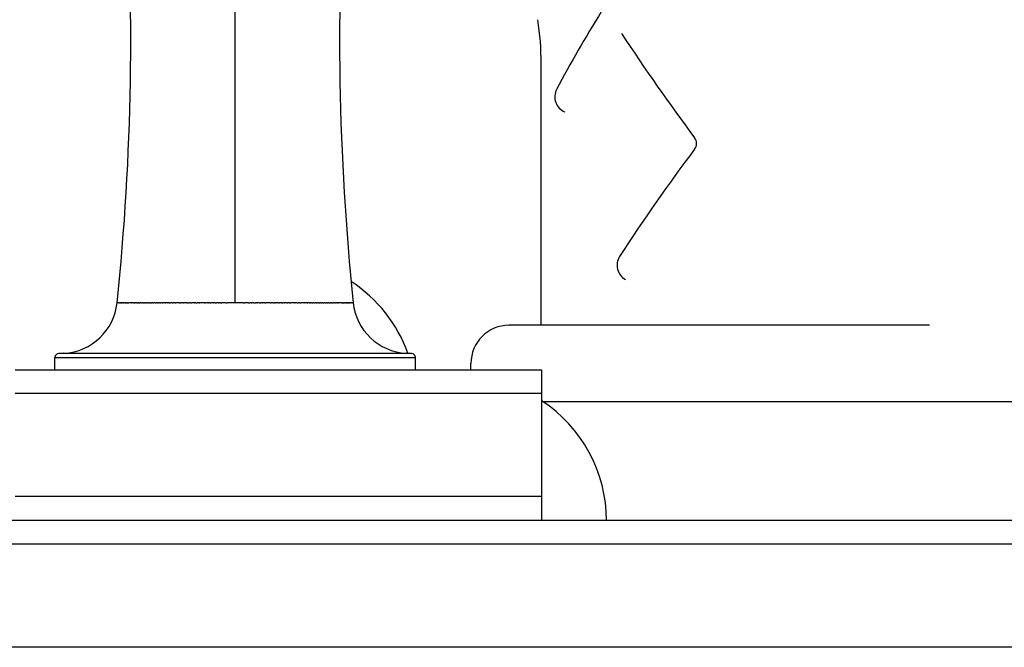
# Model space of a CAD drawing. Units: millimetres. Extents: x -4793 to 5069, y -3210 to 3359.
# Drawn here: x -732 to -607, y -6 to 73 of the extents above; entities that cross this region are included whole.
import ezdxf

# ---------------------------------------------------------------- set-up
doc = ezdxf.new("R2010")
doc.units = ezdxf.units.MM
doc.layers.add('DEFAULT', color=7, linetype='Continuous')
doc.dimstyles.new('Qitele Minor', dxfattribs={"dimscale": 85, "dimtxt": 2.5, "dimasz": 2, "dimexe": 1.5, "dimexo": 0, "dimgap": 2, "dimtad": 1, "dimdec": 0, "dimrnd": 10, "dimzin": 1, "dimtxsty": 'Standard', "dimblk": 'OBLIQUE', "dimcen": 2, "dimdle": 1, "dimclrd": 256, "dimclre": 256, "dimclrt": 256, "dimadec": 0, "dimazin": 0, "dimtfac": 1, "dimtdec": 0, "dimtmove": 0, "dimatfit": 3, "dimldrblk": 'OBLIQUE', "dimfxl": 2, "dimfxlon": 1, "dimlwd": 40, "dimlwe": 30, "dimarcsym": 0})

# ---------------------------------------------------------------- blocks, each defined once
blk = doc.blocks.new('ES-23211')
at = {"color": 0}
for p, q in [((7585.11, 37.58), (7585.11, 93.37)), ((7623.7, 34.74), (7623.7, 67.73)), ((7570.23, 37.58), (7570.21, 37.58)), ((7570.23, 37.58), (7570.27, 37.58)), ((7570.28, 37.58), (7570.27, 37.58)), ((7570.28, 37.58), (7570.3, 37.58)), ((7570.34, 37.58), (7570.3, 37.58)), ((7570.34, 37.58), (7570.34, 37.58)), ((7570.37, 37.58), (7570.34, 37.58)), ((7570.37, 37.58), (7570.39, 37.58)), ((7570.42, 37.58), (7570.39, 37.58)), ((7570.42, 37.58), (7570.45, 37.58)), ((7570.47, 37.58), (7570.45, 37.58)), ((7570.47, 37.58), (7570.52, 37.58)), ((7570.58, 37.58), (7570.52, 37.58)), ((7570.58, 37.58), (7570.6, 37.58)), ((7570.65, 37.58), (7570.6, 37.58)), ((7570.65, 37.58), (7570.69, 37.58)), ((7570.72, 37.58), (7570.69, 37.58)), ((7570.72, 37.58), (7570.78, 37.58)), ((7570.8, 37.58), (7570.78, 37.58)), ((7570.8, 37.58), (7570.88, 37.58)), ((7570.98, 37.58), (7570.88, 37.58)), ((7570.98, 37.58), (7571, 37.58)), ((7571.08, 37.58), (7571, 37.58)), ((7571.08, 37.58), (7571.12, 37.58)), ((7571.19, 37.58), (7571.12, 37.58)), ((7571.19, 37.58), (7571.25, 37.58)), ((7571.31, 37.58), (7571.25, 37.58)), ((7571.31, 37.58), (7571.39, 37.58)), ((7571.44, 37.58), (7571.39, 37.58)), ((7571.44, 37.58), (7571.54, 37.58)), ((7571.57, 37.58), (7571.54, 37.58)), ((7571.57, 37.58), (7571.7, 37.58)), ((7571.86, 37.58), (7571.7, 37.58)), ((7571.86, 37.58), (7571.87, 37.58)), ((7572.02, 37.58), (7571.87, 37.58)), ((7572.02, 37.58), (7572.05, 37.58)), ((7572.19, 37.58), (7572.05, 37.58)), ((7572.19, 37.58), (7572.23, 37.58)), ((7572.37, 37.58), (7572.23, 37.58)), ((7572.37, 37.58), (7572.43, 37.58)), ((7572.56, 37.58), (7572.43, 37.58)), ((7572.56, 37.58), (7572.63, 37.58)), ((7572.76, 37.58), (7572.63, 37.58)), ((7572.76, 37.58), (7572.85, 37.58)), ((7572.97, 37.58), (7572.85, 37.58)), ((7572.97, 37.58), (7573.07, 37.58)), ((7573.19, 37.58), (7573.07, 37.58)), ((7573.19, 37.58), (7573.3, 37.58)), ((7573.41, 37.58), (7573.3, 37.58)), ((7573.41, 37.58), (7573.54, 37.58)), ((7573.65, 37.58), (7573.54, 37.58)), ((7573.65, 37.58), (7573.78, 37.58)), ((7573.9, 37.58), (7573.78, 37.58)), ((7573.9, 37.58), (7574.04, 37.58)), ((7574.16, 37.58), (7574.04, 37.58)), ((7574.16, 37.58), (7574.3, 37.58)), ((7574.43, 37.58), (7574.3, 37.58)), ((7574.43, 37.58), (7574.57, 37.58)), ((7574.71, 37.58), (7574.57, 37.58)), ((7574.71, 37.58), (7574.85, 37.58)), ((7575.01, 37.58), (7574.85, 37.58)), ((7575.01, 37.58), (7575.13, 37.58)), ((7575.31, 37.58), (7575.13, 37.58)), ((7575.31, 37.58), (7575.42, 37.58)), ((7575.62, 37.58), (7575.42, 37.58)), ((7575.62, 37.58), (7575.71, 37.58)), ((7575.94, 37.58), (7575.71, 37.58)), ((7575.94, 37.58), (7576.02, 37.58)), ((7576.28, 37.58), (7576.02, 37.58)), ((7576.28, 37.58), (7576.32, 37.58)), ((7576.62, 37.58), (7576.32, 37.58)), ((7576.62, 37.58), (7576.63, 37.58)), ((7576.8, 37.58), (7576.63, 37.58)), ((7576.8, 37.58), (7576.95, 37.58)), ((7577.16, 37.58), (7576.95, 37.58)), ((7577.16, 37.58), (7577.27, 37.58)), ((7577.52, 37.58), (7577.27, 37.58)), ((7577.52, 37.58), (7577.6, 37.58)), ((7577.9, 37.58), (7577.6, 37.58)), ((7577.9, 37.58), (7577.93, 37.58)), ((7578.09, 37.58), (7577.93, 37.58)), ((7578.09, 37.58), (7578.26, 37.58)), ((7578.48, 37.58), (7578.26, 37.58)), ((7578.48, 37.58), (7578.6, 37.58)), ((7578.88, 37.58), (7578.6, 37.58)), ((7578.88, 37.58), (7578.94, 37.58)), ((7579.09, 37.58), (7578.94, 37.58)), ((7579.09, 37.58), (7579.28, 37.58)), ((7579.5, 37.58), (7579.28, 37.58)), ((7579.5, 37.58), (7579.62, 37.58)), ((7579.92, 37.58), (7579.62, 37.58)), ((7579.92, 37.58), (7579.97, 37.58)), ((7580.13, 37.58), (7579.97, 37.58)), ((7580.13, 37.58), (7580.31, 37.58)), ((7580.56, 37.58), (7580.31, 37.58)), ((7580.56, 37.58), (7580.66, 37.58)), ((7581.22, 37.58), (7580.66, 37.58)), ((7581.22, 37.58), (7581.35, 37.58)), ((7581.66, 37.58), (7581.35, 37.58)), ((7581.66, 37.58), (7581.7, 37.58)), ((7581.88, 37.58), (7581.7, 37.58)), ((7581.88, 37.58), (7582.05, 37.58)), ((7582.34, 37.58), (7582.05, 37.58)), ((7582.34, 37.58), (7582.39, 37.58)), ((7582.56, 37.58), (7582.39, 37.58)), ((7582.56, 37.58), (7582.74, 37.58)), ((7583.02, 37.58), (7582.74, 37.58)), ((7583.02, 37.58), (7583.08, 37.58)), ((7583.25, 37.58), (7583.08, 37.58)), ((7583.25, 37.58), (7583.43, 37.58)), ((7583.94, 37.58), (7583.43, 37.58)), ((7583.94, 37.58), (7584.11, 37.58)), ((7586.11, 37.58), (7584.11, 37.58)), ((7586.11, 37.58), (7586.27, 37.58)), ((7586.79, 37.58), (7586.27, 37.58)), ((7586.79, 37.58), (7586.96, 37.58)), ((7587.13, 37.58), (7586.96, 37.58)), ((7587.13, 37.58), (7587.19, 37.58)), ((7587.47, 37.58), (7587.19, 37.58)), ((7587.47, 37.58), (7587.65, 37.58)), ((7587.82, 37.58), (7587.65, 37.58)), ((7587.82, 37.58), (7587.88, 37.58)), ((7588.16, 37.58), (7587.88, 37.58)), ((7588.16, 37.58), (7588.33, 37.58)), ((7588.51, 37.58), (7588.33, 37.58)), ((7588.51, 37.58), (7588.55, 37.58)), ((7588.86, 37.58), (7588.55, 37.58)), ((7588.86, 37.58), (7588.99, 37.58)), ((7589.55, 37.58), (7588.99, 37.58)), ((7589.55, 37.58), (7589.65, 37.58)), ((7589.9, 37.58), (7589.65, 37.58)), ((7589.9, 37.58), (7590.08, 37.58)), ((7590.25, 37.58), (7590.08, 37.58)), ((7590.25, 37.58), (7590.29, 37.58)), ((7590.59, 37.58), (7590.29, 37.58)), ((7590.59, 37.58), (7590.71, 37.58)), ((7590.93, 37.58), (7590.71, 37.58)), ((7590.93, 37.58), (7591.12, 37.58)), ((7591.27, 37.58), (7591.12, 37.58)), ((7591.27, 37.58), (7591.33, 37.58)), ((7591.61, 37.58), (7591.33, 37.58)), ((7591.61, 37.58), (7591.73, 37.58)), ((7591.95, 37.58), (7591.73, 37.58)), ((7591.95, 37.58), (7592.12, 37.58)), ((7592.28, 37.58), (7592.12, 37.58)), ((7592.28, 37.58), (7592.31, 37.58)), ((7592.61, 37.58), (7592.31, 37.58)), ((7592.61, 37.58), (7592.69, 37.58)), ((7592.94, 37.58), (7592.69, 37.58)), ((7592.94, 37.58), (7593.06, 37.58)), ((7593.26, 37.58), (7593.06, 37.58)), ((7593.26, 37.58), (7593.41, 37.58)), ((7593.58, 37.58), (7593.41, 37.58)), ((7593.58, 37.58), (7593.59, 37.58)), ((7593.89, 37.58), (7593.59, 37.58)), ((7593.89, 37.58), (7593.93, 37.58)), ((7594.2, 37.58), (7593.93, 37.58)), ((7594.2, 37.58), (7594.27, 37.58)), ((7594.5, 37.58), (7594.27, 37.58)), ((7594.5, 37.58), (7594.59, 37.58)), ((7594.79, 37.58), (7594.59, 37.58)), ((7594.79, 37.58), (7594.9, 37.58)), ((7595.08, 37.58), (7594.9, 37.58)), ((7595.08, 37.58), (7595.21, 37.58)), ((7595.37, 37.58), (7595.21, 37.58)), ((7595.37, 37.58), (7595.5, 37.58)), ((7595.64, 37.58), (7595.5, 37.58)), ((7595.64, 37.58), (7595.78, 37.58)), ((7595.91, 37.58), (7595.78, 37.58)), ((7595.91, 37.58), (7596.05, 37.58)), ((7596.17, 37.58), (7596.05, 37.58)), ((7596.17, 37.58), (7596.31, 37.58)), ((7596.43, 37.58), (7596.31, 37.58)), ((7596.43, 37.58), (7596.56, 37.58)), ((7596.67, 37.58), (7596.56, 37.58)), ((7596.67, 37.58), (7596.8, 37.58)), ((7596.91, 37.58), (7596.8, 37.58)), ((7596.91, 37.58), (7597.03, 37.58)), ((7597.14, 37.58), (7597.03, 37.58)), ((7597.14, 37.58), (7597.24, 37.58)), ((7597.36, 37.58), (7597.24, 37.58)), ((7597.36, 37.58), (7597.45, 37.58)), ((7597.58, 37.58), (7597.45, 37.58)), ((7597.58, 37.58), (7597.65, 37.58)), ((7597.78, 37.58), (7597.65, 37.58)), ((7597.78, 37.58), (7597.84, 37.58)), ((7597.98, 37.58), (7597.84, 37.58)), ((7597.98, 37.58), (7598.02, 37.58)), ((7598.16, 37.58), (7598.02, 37.58)), ((7598.16, 37.58), (7598.19, 37.58)), ((7598.34, 37.58), (7598.19, 37.58)), ((7598.34, 37.58), (7598.35, 37.58)), ((7598.51, 37.58), (7598.35, 37.58)), ((7598.51, 37.58), (7598.64, 37.58)), ((7598.67, 37.58), (7598.64, 37.58)), ((7598.67, 37.58), (7598.78, 37.58)), ((7598.82, 37.58), (7598.78, 37.58)), ((7598.82, 37.58), (7598.9, 37.58)), ((7598.96, 37.58), (7598.9, 37.58)), ((7598.96, 37.58), (7599.02, 37.58)), ((7599.09, 37.58), (7599.02, 37.58)), ((7599.09, 37.58), (7599.13, 37.58)), ((7599.21, 37.58), (7599.13, 37.58)), ((7599.21, 37.58), (7599.23, 37.58)), ((7599.33, 37.58), (7599.23, 37.58)), ((7599.33, 37.58), (7599.41, 37.58)), ((7599.43, 37.58), (7599.41, 37.58)), ((7599.43, 37.58), (7599.49, 37.58)), ((7599.53, 37.58), (7599.49, 37.58)), ((7599.53, 37.58), (7599.56, 37.58)), ((7599.61, 37.58), (7599.56, 37.58)), ((7599.61, 37.58), (7599.63, 37.58)), ((7599.69, 37.58), (7599.63, 37.58)), ((7599.69, 37.58), (7599.74, 37.58)), ((7599.76, 37.58), (7599.74, 37.58)), ((7599.76, 37.58), (7599.79, 37.58)), ((7599.82, 37.58), (7599.79, 37.58)), ((7599.82, 37.58), (7599.84, 37.58)), ((7599.87, 37.58), (7599.84, 37.58)), ((7599.87, 37.58), (7599.87, 37.58)), ((7599.91, 37.58), (7599.87, 37.58)), ((7599.91, 37.58), (7599.93, 37.58)), ((7599.95, 37.58), (7599.93, 37.58)), ((7599.95, 37.58), (7599.98, 37.58)), ((7600, 37.58), (7599.98, 37.58)), ((7600, 37.58), (7600.01, 37.58)), ((7669.23, 34.74), (7666.93, 34.74)), ((7672.68, 34.74), (7669.23, 34.74)), ((7607.35, 31.18), (7562.85, 31.18)), ((7563.48, 31.21), (7562.96, 31.19)), ((7563.48, 31.21), (7606.73, 31.21)), ((7607.31, 31.19), (7606.73, 31.21)), ((7607.35, 31.18), (7607.36, 31.18)), ((7562.37, 29.14), (7562.37, 30.68)), ((7562.38, 30.68), (7562.37, 30.68)), ((7562.38, 30.68), (7607.84, 30.68)), ((7607.84, 29.14), (7607.84, 30.68)), ((7614.85, 29.14), (7614.85, 29.94)), ((7563.8, 29.14), (7623.77, 29.14)), ((7623.77, 29.14), (7623.77, 26.14)), ((7563.8, 26.14), (7557.36, 26.14)), ((7623.76, 26.14), (7563.8, 26.14)), ((7623.77, 26.14), (7623.77, 13.14)), ((7623.9, 25.14), (7762.8, 25.14)), ((7563.8, 13.14), (7557.36, 13.14)), ((7623.77, 13.14), (7623.77, 10.14)), ((7686.36, 10.14), (7487.37, 10.14)), ((7686.36, 7.14), (7487.37, 7.14)), ((7686.36, -5.86), (7487.37, -5.86))]:
    blk.add_line(p, q, dxfattribs=at)
for centre, radius, start, end in [((7252.03, 70.72), 319.9, 354.0522, 4.0594), ((7918.18, 70.72), 319.9, 175.9406, 185.9479), ((7765.14, -9.3), 157.79, 148.0212, 152.1241), ((7589.89, 67.87), 33.82, 359.7465, 9.1686), ((7848.15, 211.97), 256.22, 213.2345, 216.8313), ((7627.5, 63.53), 2.07, 152.6887, 246.2482), ((7626.61, 61.49), 0.15, 55.477, 66.9773), ((7642.11, 57.66), 1.2, 323.2532, 36.7576), ((7848.23, -96.7), 256.32, 143.1719, 146.8638), ((7635.34, 42.31), 2.06, 147.7139, 240.6956), ((7589.95, 25.14), 18, 19.6885, 57.045), ((7563.14, 38.31), 7.1, 273.1101, 354.0521), ((7607.07, 38.31), 7.11, 185.9479, 266.8899), ((7619.65, 29.94), 4.8, 90, 180), ((7562.88, 30.68), 0.508, 92.748, 180), ((7607.33, 30.68), 0.508, 0, 87.252), ((7613.95, 10.14), 18, 360, 56.9396)]:
    blk.add_arc(centre, radius, start, end, dxfattribs=at)
for points, weights, knots in [([(7666.93, 34.74), (7653.75, 34.74), (7635.08, 34.74), (7619.6, 34.74), (7619.65, 34.74)], [1, 0.791968086791, 1, 0.821222574586, 0.949718849102], [0, 0, 0, 35.10658, 35.10658, 65.276297, 65.276297, 65.276297]), ([(7623.77, 13.14), (7623.82, 13.14), (7610.21, 13.14), (7583.45, 13.14), (7563.8, 13.14)], [0.858701904205, 0.82609465133, 1, 0.707106781187, 1], [132.6255, 132.6255, 132.6255, 165.351272, 165.351272, 220.468363, 220.468363, 220.468363])]:
    blk.add_rational_spline(points, weights, degree=2, knots=knots, dxfattribs=at)
for points, weights in [([(7557.36, 29.14), (7557.25, 29.14), (7563.8, 29.14)], [0.85787957217, 0.878723901585, 1]), ([(7623.76, 26.14), (7623.77, 26.14), (7623.77, 26.14)], [0.857128747268, 0.857843818603, 0.858701904205])]:
    blk.add_rational_spline(points, weights, degree=2, dxfattribs=at)
blk = doc.blocks.new('_Oblique')
at = {"color": 0, "linetype": 'ByBlock', "lineweight": -2}
blk.add_line((-0.5, -0.5), (0.5, 0.5), dxfattribs=at)
blk = doc.blocks.new('*D35')
at = {"layer": 'DEFAULT', "lineweight": 40, "transparency": 16777216}
blk.add_line((-3069.38, 1831.14), (-3069.38, -1948.86), dxfattribs=at)
at = {"layer": 'DEFAULT', "lineweight": 30, "transparency": 16777216}
for p, q in [((-2814.38, 1746.14), (-3196.88, 1746.14)), ((-2814.38, -1863.86), (-3196.88, -1863.86))]:
    blk.add_line(p, q, dxfattribs=at)
at = {"layer": 'Defpoints', "color": 0, "transparency": 16777216}
for p in [(-522.38, 1746.14), (-3069.38, -1863.86), (-579.75, -1863.86)]:
    blk.add_point(p, dxfattribs=at)
at = {"layer": 'DEFAULT', "lineweight": 40, "transparency": 16777216, "xscale": 170, "yscale": 170, "zscale": 170}
for p, rotation in [((-3069.38, 1746.14), 90), ((-3069.38, -1863.86), 270)]:
    blk.add_blockref('_Oblique', p, dxfattribs=dict(at, rotation=rotation))
at = {"layer": 'DEFAULT', "transparency": 16777216, "insert": (-3337.06, -58.86), "char_height": 187, "attachment_point": 5, "rotation": 90}
blk.add_mtext('3610', dxfattribs=at)

msp = doc.modelspace()

# ---------------------------------------------------------------- block references
at = {"layer": 'DEFAULT'}
msp.add_blockref('ES-23211', (-8289.57, 0), dxfattribs=at)

# ---------------------------------------------------------------- dimensions: what is measured, and where the dimension line sits
dim = msp.add_linear_dim(base=(-3069.38, -1863.86), p1=(-522.38, 1746.14), p2=(-579.75, -1863.86), angle=90, dimstyle='Qitele Minor', override={"dimtxt": 2.2, "dimrnd": 1, "dimfxl": 3}, dxfattribs=at)
dim.commit()
dim.dimension.update_dxf_attribs({"geometry": '*D35', "text_midpoint": (-3337.06, -58.86)})

doc.saveas('drawing.dxf')
